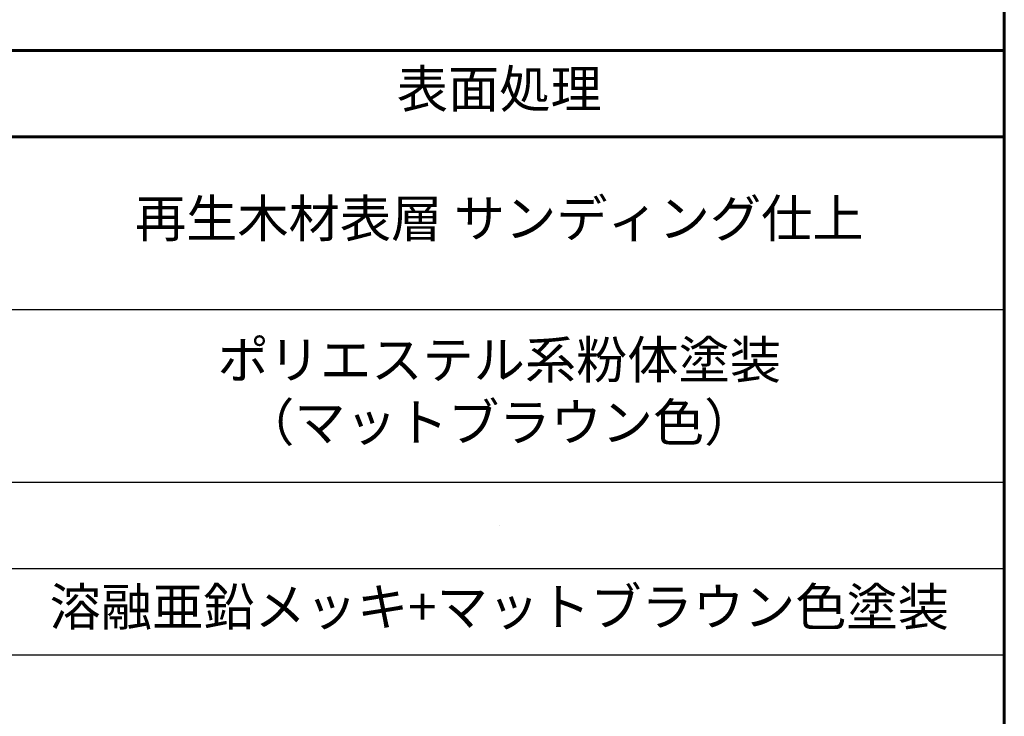
# Model space of a CAD drawing. Extents: x 0 to 420, y 0 to 297.
# Drawn here: x 358 to 410, y 37 to 74 of the extents above; entities that cross this region are included whole.
import ezdxf
from ezdxf.enums import TextEntityAlignment as Align

# ---------------------------------------------------------------- set-up
doc = ezdxf.new("R2010")
doc.units = 0
doc.layers.add('実線1', color=7, linetype='Continuous', lineweight=25)
doc.styles.add('MSゴシック', font='MS Gothic.ttf')
doc.styles.add('高さなしMSゴシック', font='MS Gothic.ttf')

# ---------------------------------------------------------------- blocks, each defined once
blk = doc.blocks.new('*U9')
at = {"color": 0, "transparency": 16777216, "insert": (131.101, -25.3), "char_height": 2, "width": 53.19747, "attachment_point": 5, "style": '高さなしMSゴシック'}
blk.add_mtext('{\\K\u3000\u3000\u3000\u3000}\u3000\u3000', dxfattribs=at)
blk = doc.blocks.new('*U10')
at = {"color": 0, "transparency": 16777216, "insert": (131.101, -48.3), "char_height": 2, "width": 53.19747, "attachment_point": 5, "style": '高さなしMSゴシック'}
blk.add_mtext('{\\K\u3000\u3000\u3000\u3000}\u3000\u3000', dxfattribs=at)
blk = doc.blocks.new('*T8')
at = {"color": 0, "lineweight": 60, "transparency": 16777216}
for p, q in [((0, 0), (158, 0)), ((0, 0), (0, -50.6)), ((158, 0), (158, -50.6)), ((0, -4.6), (158, -4.6)), ((0, -50.6), (158, -50.6))]:
    blk.add_line(p, q, dxfattribs=at)
at = {"color": 0, "linetype": 'ByBlock', "lineweight": -2, "transparency": 16777216}
for p, q in [((9.817, 0), (9.817, -50.6)), ((43.595, 0), (43.595, -50.6)), ((80.81, 0), (80.81, -50.6)), ((104.203, 0), (104.203, -50.6)), ((0, -9.2), (80.81, -9.2)), ((0, -13.8), (158, -13.8)), ((0, -18.4), (104.203, -18.4)), ((0, -23), (158, -23)), ((0, -27.6), (158, -27.6)), ((0, -32.2), (158, -32.2)), ((0, -36.8), (9.817, -36.8)), ((43.595, -36.8), (80.81, -36.8)), ((0, -41.4), (80.81, -41.4)), ((0, -46), (80.81, -46)), ((104.203, -46), (158, -46))]:
    blk.add_line(p, q, dxfattribs=at)
at = {"color": 0, "transparency": 16777216}
for name in ['*U9', '*U10']:
    blk.add_blockref(name, (0, 0), dxfattribs=at)
at = {"color": 0, "transparency": 16777216, "char_height": 2, "attachment_point": 5, "style": '高さなしMSゴシック'}
for s, insert, width in [('部番', (4.909, -2.3), 9.21716), ('名称', (26.706, -2.3), 33.17778), ('形状', (62.203, -2.3), 36.61519), ('材質', (92.506, -2.3), 22.79241), ('表面処理', (131.101, -2.3), 53.19747), ('(1)', (4.909, -6.9), 9.21716), ('支柱', (26.706, -6.9), 33.17778), ('φ80(φ76×3.5t)', (62.203, -6.9), 36.61519), ('再生木材表層 サンディング仕上', (131.101, -9.2), 53.19747), ('A6005CS-T5', (92.506, -9.2), 22.79241), ('(2)', (4.909, -11.5), 9.21716), ('ビーム', (26.706, -11.5), 33.17778), ('φ40(φ36×3.0t)', (62.203, -11.5), 36.61519), ('(3)', (4.909, -16.1), 9.21716), ('ビーム受金具', (26.706, -16.1), 33.17778), ('φ40用(巾=160)', (62.203, -16.1), 36.61519), ('A6063S-T5', (92.506, -16.1), 22.79241), ('ポリエステル系粉体塗装\\P（マットブラウン色）', (131.101, -18.4), 53.19747), ('(4)', (4.909, -20.7), 9.21716), ('頭部キャップ', (26.706, -20.7), 33.17778), ('φ80用', (62.203, -20.7), 36.61519), ('AC4C', (92.506, -20.7), 22.79241), ('(5)', (4.909, -25.3), 9.21716), ('ビームキャップ', (26.706, -25.3), 33.17778), ('φ40用', (62.203, -25.3), 36.61519), ('PP', (92.506, -25.3), 22.79241), ('溶融亜鉛メッキ+マットブラウン色塗装', (131.101, -29.9), 53.19747), ('(6)', (4.909, -29.9), 9.21716), ('ベース', (26.706, -29.9), 33.17778), ('t=9.0', (62.203, -29.9), 36.61519), ('SS400', (92.506, -29.9), 22.79241), ('(7)', (4.909, -34.5), 9.21716), ('M8×25 B,W,SW', (62.203, -34.5), 36.61519), ('六角穴付ボタンボルト', (26.706, -36.8), 33.17778), ('(8)', (4.909, -39.1), 9.21716), ('M8×100 B,W,SW', (62.203, -39.1), 36.61519), ('GB', (131.101, -39.1), 53.19747), ('SUS', (92.506, -41.4), 22.79241), ('(9)', (4.909, -43.7), 9.21716), ('ピアスビス(ナベ)', (26.706, -43.7), 33.17778), ('φ4×19 B', (62.203, -43.7), 36.61519), ('(10)', (4.909, -48.3), 9.21716), ('アンカーボルト', (26.706, -48.3), 33.17778), ('M10×100', (62.203, -48.3), 36.61519)]:
    blk.add_mtext(s, dxfattribs=dict(at, insert=insert, width=width))
blk = doc.blocks.new('A3規格図枠')
at = {"layer": '実線1', "lineweight": 60}
blk.add_line((410, 287), (410, 10), dxfattribs=at)
at = {"layer": '実線1', "style": 'MSゴシック', "flags": 8}
for tag, p in [('作図者', (344.5, 19)), ('製作日', (363, 19))]:
    blk.add_attdef(tag, text='', height=2.5, dxfattribs=at).set_placement(p, align=Align.MIDDLE_CENTER)
at = {"layer": '実線1', "style": 'MSゴシック'}
blk.add_attdef('製品名', text='', height=6, dxfattribs=at).set_placement((296.5, 16), align=Align.MIDDLE_CENTER)
at = {"layer": '実線1', "style": 'MSゴシック', "flags": 8}
blk.add_attdef('検図者', text='', height=2.5, dxfattribs=at).set_placement((344.5, 13), align=Align.MIDDLE)

msp = doc.modelspace()

# ---------------------------------------------------------------- block references
msp.add_blockref('*T8', (252, 72.6))
at = {"layer": '実線1'}
msp.add_blockref('A3規格図枠', (0, 0), dxfattribs=at)

doc.saveas('drawing.dxf')
